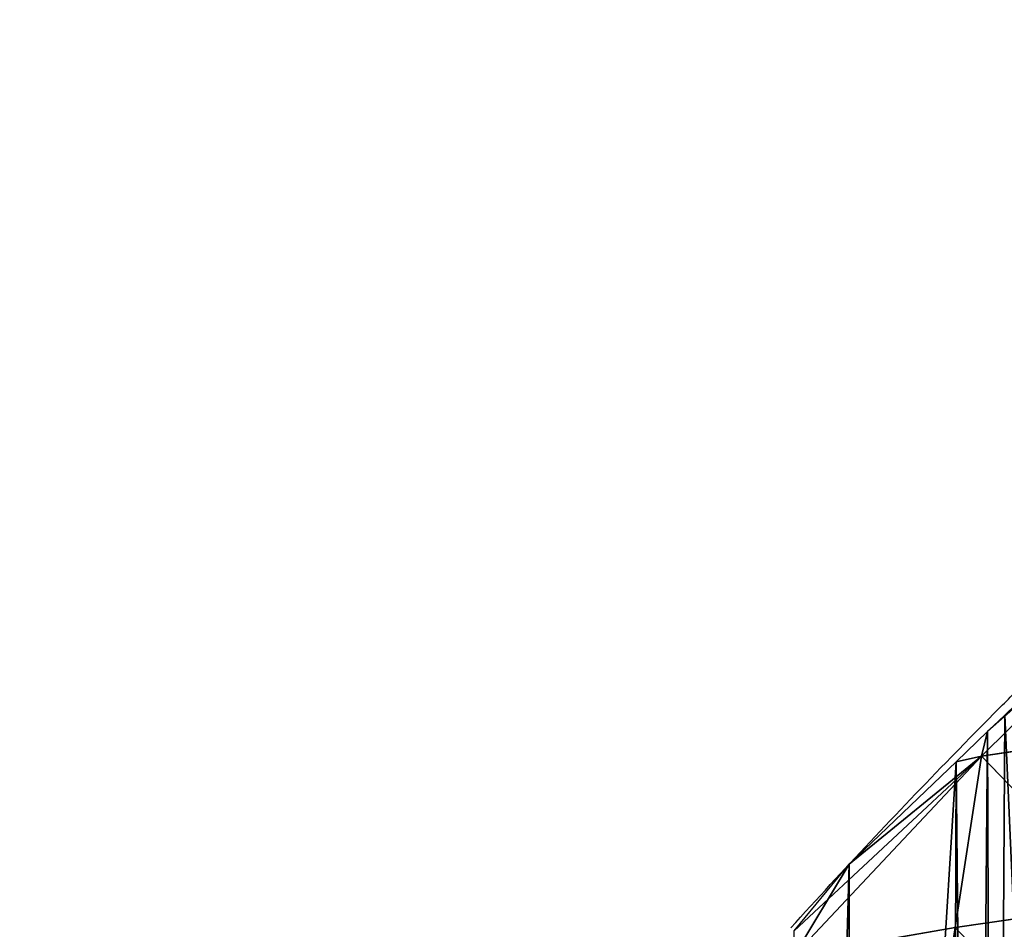
# Model space of a CAD drawing. Extents: x 0 to 7341, y 0 to 3999.
# Drawn here: x 1693 to 1764, y 2082 to 2147 of the extents above; entities that cross this region are included whole.
import ezdxf

# ---------------------------------------------------------------- set-up
doc = ezdxf.new("R2010")
doc.units = 0
doc.header["$LTSCALE"] = 25.4
doc.layers.get('0').update_dxf_attribs({"color": 13, "linetype": 'CONTINUOUS'})

msp = doc.modelspace()

# ---------------------------------------------------------------- linework, layer by layer
at = {"color": 254}
for p, q in [((1776.04, 2108.1, 3.915), (1762.523, 2096.066, 1)), ((1776.04, 2108.1, 3.915), (1762.523, 2096.066, 1)), ((1762.087, 2094.298, 4.766), (1774.055, 2096.125, 25.452)), ((1762.087, 2094.298, 4.766), (1774.055, 2096.125, 25.452)), ((1762.523, 2096.066, 1), (1762.087, 2094.298, 4.766)), ((1762.523, 2096.066, 1), (1762.087, 2094.298, 4.766)), ((1762.087, 2094.298, 4.766), (1760.197, 2082.047, 24.494)), ((1762.087, 2094.298, 4.766), (1760.197, 2082.047, 24.494)), ((1762.087, 2094.298, 4.766), (1772.237, 2083.784, 45.822)), ((1762.087, 2094.298, 4.766), (1772.237, 2083.784, 45.822)), ((1760.197, 2082.047, 24.494), (1772.237, 2083.784, 45.822)), ((1760.197, 2082.047, 24.494), (1772.237, 2083.784, 45.822)), ((1748.669, 2080.045, 1), (1760.197, 2082.047, 24.494)), ((1748.669, 2080.045, 1), (1760.197, 2082.047, 24.494)), ((1760.197, 2082.047, 24.494), (1758.329, 2069.589, 44.316)), ((1760.197, 2082.047, 24.494), (1758.329, 2069.589, 44.316)), ((1760.197, 2082.047, 24.494), (1770.582, 2071.103, 65.23)), ((1760.197, 2082.047, 24.494), (1770.582, 2071.103, 65.23))]:
    msp.add_line(p, q, dxfattribs=at)
at = {"color": 23, "extrusion": (3.11808e-15, 4.37398e-14, -1)}
msp.add_arc((-2100.239, 1762.947, -1), 474.945, 44.81344, 45.19435, dxfattribs=at)
msp.add_arc((-2100.239, 1762.947, -1), 474.945, 44.81344, 45.19435, dxfattribs=at)
at = {"color": 23, "extrusion": (3.11809e-15, 4.37397e-14, -1)}
msp.add_arc((-2100.239, 1762.947, -1), 474.945, 44.2292, 44.81344, dxfattribs=at)
msp.add_arc((-2100.239, 1762.947, -1), 474.945, 44.2292, 44.81344, dxfattribs=at)
msp.add_arc((-2100.239, 1762.947, -1), 474.945, 44.2292, 44.81344, dxfattribs=at)
at = {"color": 23, "extrusion": (3.11803e-15, 4.37398e-14, -1)}
msp.add_arc((-2100.239, 1762.947, -1), 474.945, 42.20733, 44.2292, dxfattribs=at)
msp.add_arc((-2100.239, 1762.947, -1), 474.945, 42.20733, 44.2292, dxfattribs=at)
msp.add_arc((-2100.239, 1762.947, -1), 474.945, 42.20733, 44.2292, dxfattribs=at)

# ---------------------------------------------------------------- meshes
at = {"color": 23}
mesh = msp.add_polyface(dxfattribs=at)
corners = [(1695.738, 2010.777, 1), (1693.255, 1996.924, 1), (1693.255, 2006.981, 1), (1790.439, 2122.829, 1), (1790.229, 2121.605, 1), (1790.229, 2122.628, 1), (1821.899, 2146.999, 1), (1817.936, 2135.459, 1), (1817.936, 2143.983, 1), (1752.621, 2086.574, 1), (1748.669, 2080.045, 1), (1748.669, 2081.813, 1), (1749.401, 1972.099, 1), (1752.702, 1972.293, 1), (1760.261, 2093.898, 1), (1759.841, 1972.606, 1), (1761.433, 1972.676, 1), (1762.523, 2096.066, 1), (1762.958, 1972.69, 1), (1763.755, 2097.247, 1), (1769.256, 1972.966, 1), (1766.031, 2099.43, 1), (1774.712, 2107.752, 1), (1770.332, 1973.013, 1), (1778.741, 1973.382, 1), (1776.376, 2109.347, 1), (1779.732, 1973.337, 1), (1780.846, 1973.386, 1), (1791.831, 1971.683, 1), (1791.566, 2123.909, 1), (1797.944, 2128.764, 1), (1792.234, 1971.614, 1), (1792.614, 1971.561, 1), (1803.905, 1969.405, 1), (1804.083, 2133.437, 1), (1804.274, 1969.323, 1), (1804.659, 1969.251, 1), (1804.936, 1969.41, 1), (1815.187, 1966.676, 1), (1815.992, 1966.479, 1), (1816.851, 1966.25, 1), (1817.142, 1966.173, 1), (1826.157, 1963.769, 1), (1709.033, 1967.652, 1), (1704.799, 2024.631, 1), (1707.109, 2028.163, 1), (1709.143, 2031.273, 1), (1719.313, 1966.971, 1), (1713.859, 2038.484, 1), (1714.356, 2039.244, 1), (1718.162, 2045.063, 1), (1720.766, 2048.2, 1), (1727.484, 1971.093, 1), (1720.962, 2048.437, 1), (1724.201, 2052.338, 1), (1734.452, 2064.687, 1), (1728.497, 1971.137, 1), (1729.981, 1971.252, 1), (1738.935, 1971.645, 1), (1734.816, 2065.125, 1), (1735.701, 2066.191, 1), (1743.942, 1971.864, 1), (1745.096, 1971.91, 1), (1746.726, 1971.982, 1)]
mesh.append_faces([[corners[k] for k in face] for face in [(0, 1, 2), (3, 4, 5), (6, 7, 8), (9, 10, 11)]], dxfattribs={"vtx0": -1, "color": 23})
mesh.append_faces([[corners[k] for k in face] for face in [(12, 9, 13), (13, 14, 15), (15, 14, 16), (16, 17, 18), (18, 19, 20), (20, 22, 23), (23, 22, 24), (24, 4, 26), (26, 4, 27), (27, 4, 28), (28, 30, 31), (31, 30, 32), (32, 30, 33), (33, 34, 35), (35, 7, 36), (36, 7, 37), (37, 7, 38), (38, 7, 39), (39, 7, 40), (40, 7, 41), (41, 7, 42), (52, 55, 56), (56, 55, 57), (57, 55, 58), (58, 10, 61), (61, 10, 62), (62, 10, 63), (63, 10, 12)]], dxfattribs={"vtx0": -1, "vtx1": -1, "color": 23})
mesh.append_faces([[corners[k] for k in face] for face in [(10, 9, 12), (28, 4, 3), (42, 7, 6)]], dxfattribs={"vtx0": -1, "vtx1": -1, "vtx2": -1, "color": 23})
mesh.append_faces([[corners[k] for k in face] for face in [(13, 9, 14), (16, 14, 17), (18, 17, 19), (20, 19, 21), (20, 21, 22), (24, 22, 25), (24, 25, 4), (28, 3, 29), (28, 29, 30), (33, 30, 34), (35, 34, 7), (43, 44, 45), (43, 45, 46), (47, 46, 48), (47, 48, 49), (47, 49, 50), (47, 50, 51), (52, 51, 53), (52, 53, 54), (52, 54, 55), (58, 55, 59), (58, 59, 60), (58, 60, 10)]], dxfattribs={"vtx0": -1, "vtx2": -1, "color": 23})
mesh = msp.add_polyface(dxfattribs=at)
corners = [(1774.055, 2096.125, 25.452), (1762.087, 2094.298, 4.766), (1776.04, 2108.1, 3.915)]
mesh.append_faces([[corners[k] for k in face] for face in [(0, 1, 2)]], dxfattribs={"color": 23})
mesh = msp.add_polyface(dxfattribs=at)
corners = [(1762.087, 2094.298, 4.766), (1762.523, 2096.066, 1), (1776.04, 2108.1, 3.915)]
mesh.append_faces([[corners[k] for k in face] for face in [(0, 1, 2)]], dxfattribs={"color": 23})
mesh = msp.add_polyface(dxfattribs=at)
corners = [(1776.04, 2108.1, 3.915), (1762.523, 2096.066, 1), (1763.755, 2097.247, 1)]
mesh.append_faces([[corners[k] for k in face] for face in [(0, 1, 2)]], dxfattribs={"color": 23})
mesh = msp.add_polyface(dxfattribs=at)
corners = [(1762.087, 2094.298, 4.766), (1760.261, 2093.898, 1), (1762.523, 2096.066, 1)]
mesh.append_faces([[corners[k] for k in face] for face in [(0, 1, 2)]], dxfattribs={"color": 23})
mesh = msp.add_polyface(dxfattribs=at)
corners = [(1774.055, 2096.125, 25.452), (1772.237, 2083.784, 45.822), (1762.087, 2094.298, 4.766)]
mesh.append_faces([[corners[k] for k in face] for face in [(0, 1, 2)]], dxfattribs={"color": 23})
mesh = msp.add_polyface(dxfattribs=at)
corners = [(1762.087, 2094.298, 4.766), (1748.669, 2081.813, 1), (1752.621, 2086.574, 1)]
mesh.append_faces([[corners[k] for k in face] for face in [(0, 1, 2)]], dxfattribs={"color": 23})
mesh = msp.add_polyface(dxfattribs=at)
corners = [(1762.087, 2094.298, 4.766), (1748.669, 2080.045, 1), (1748.669, 2081.813, 1)]
mesh.append_faces([[corners[k] for k in face] for face in [(0, 1, 2)]], dxfattribs={"color": 23})
mesh = msp.add_polyface(dxfattribs=at)
corners = [(1762.087, 2094.298, 4.766), (1760.197, 2082.047, 24.494), (1748.669, 2080.045, 1)]
mesh.append_faces([[corners[k] for k in face] for face in [(0, 1, 2)]], dxfattribs={"color": 23})
mesh = msp.add_polyface(dxfattribs=at)
corners = [(1762.087, 2094.298, 4.766), (1752.621, 2086.574, 1), (1760.261, 2093.898, 1)]
mesh.append_faces([[corners[k] for k in face] for face in [(0, 1, 2)]], dxfattribs={"color": 23})
mesh = msp.add_polyface(dxfattribs=at)
corners = [(1762.087, 2094.298, 4.766), (1772.237, 2083.784, 45.822), (1760.197, 2082.047, 24.494)]
mesh.append_faces([[corners[k] for k in face] for face in [(0, 1, 2)]], dxfattribs={"color": 23})
mesh = msp.add_polyface(dxfattribs=at)
corners = [(1772.237, 2083.784, 45.822), (1770.582, 2071.103, 65.23), (1760.197, 2082.047, 24.494)]
mesh.append_faces([[corners[k] for k in face] for face in [(0, 1, 2)]], dxfattribs={"color": 23})
mesh = msp.add_polyface(dxfattribs=at)
corners = [(1760.197, 2082.047, 24.494), (1758.329, 2069.589, 44.316), (1748.669, 2080.045, 1)]
mesh.append_faces([[corners[k] for k in face] for face in [(0, 1, 2)]], dxfattribs={"color": 23})
mesh = msp.add_polyface(dxfattribs=at)
corners = [(1760.197, 2082.047, 24.494), (1770.582, 2071.103, 65.23), (1758.329, 2069.589, 44.316)]
mesh.append_faces([[corners[k] for k in face] for face in [(0, 1, 2)]], dxfattribs={"color": 23})

doc.saveas('drawing.dxf')
